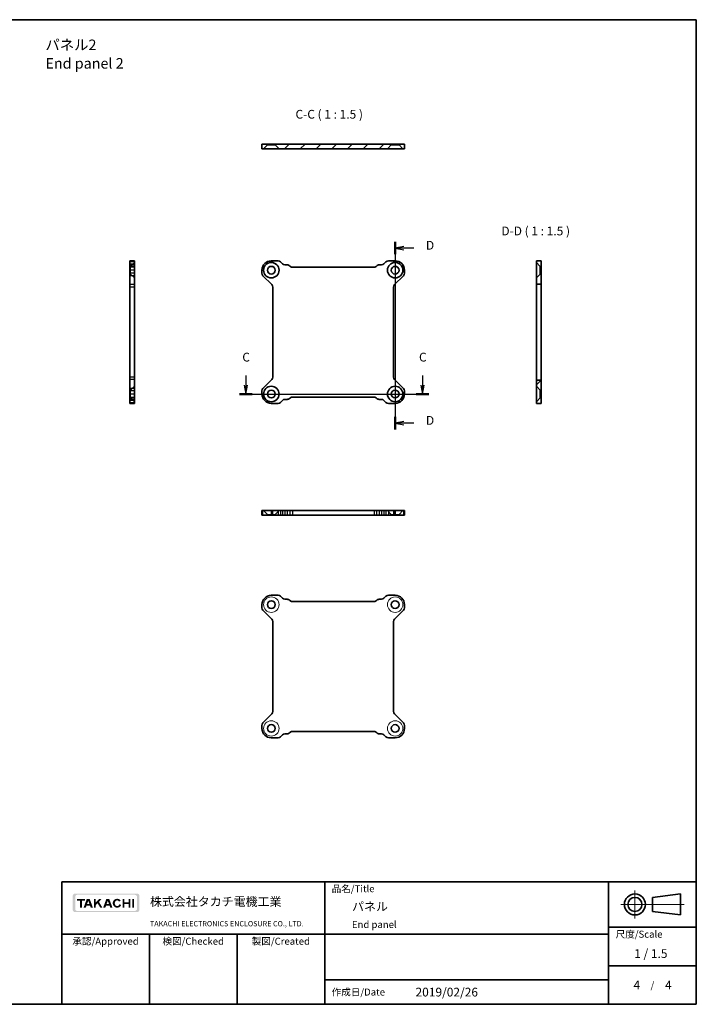
# Model space of a CAD drawing. Units: millimetres. Extents: x 22 to 2398, y 12 to 434.
# Drawn here: x 2108 to 2398, y 12 to 433 of the extents above; entities that cross this region are included whole.
import ezdxf
from ezdxf.enums import TextEntityAlignment as Align

# ---------------------------------------------------------------- set-up
doc = ezdxf.new("R2010")
doc.units = ezdxf.units.MM
doc.header["$LTSCALE"] = 1.5
for name, color, linetype, lineweight in [('Border (ISO)', 7, 'Continuous', 35), ('Hatch (ISO)', 1, 'Continuous', 18), ('Hidden (ISO)', 7, 'Continuous', 18), ('Hidden Narrow (ISO)', 7, 'Continuous', 18), ('Section Line (ISO)', 7, 'Continuous', 25), ('Symbol (ISO)', 7, 'Continuous', 18), ('Title (ISO)', 7, 'Continuous', 35), ('Visible (ISO)', 7, 'Continuous', 35), ('Visible Narrow (ISO)', 7, 'Continuous', 25)]:
    doc.layers.add(name, color=color, linetype=linetype, lineweight=lineweight)
doc.styles.add('Note Text (TK)', font='txt')
doc.styles.add('文字スタイル67', font='arial.ttf')
pattern_1 = [(44.99999999999999, (1789.5, -4.97e-14), (-3.367596045400932, 3.367596045400933), [])]

# ---------------------------------------------------------------- blocks, each defined once
blk = doc.blocks.new('図面枠 tk図枠')
at = {"layer": 'Border (ISO)'}
for p, q in [((14.49999999999999, 289), (405.4999999999999, 289)), ((405.4999999999999, 289), (405.4999999999999, 8.000000000000007)), ((14.50000000000001, 8.000000000000007), (405.4999999999999, 8.000000000000007))]:
    blk.add_line(p, q, dxfattribs=at)
blk = doc.blocks.new('表題欄 tk表題欄')
at = {"layer": 'Hatch (ISO)'}
h = blk.add_hatch(color=256, dxfattribs=at)
edge = h.paths.add_edge_path(flags=0)
edge.add_arc((95.57537688673352, 236.2990653650367), 0.5958259999999996, 269.9999999999897, 360)
edge.add_line((96.17120288673351, 236.2990653650368), (96.17120288673348, 239.7107813650365))
edge.add_arc((95.5753768867335, 239.7107813650366), 0.5958259999999996, 0, 90.0000000000068)
edge.add_line((95.57537688673342, 240.3066073650366), (79.13710888673356, 240.3066073650366))
edge.add_arc((79.13710888673353, 239.7107813650366), 0.5958259999999996, 89.99999999999744, 180)
edge.add_line((78.54128288673353, 239.7107813650365), (78.54128288673331, 236.2990653650368))
edge.add_arc((79.13710888673332, 236.2990653650365), 0.5958259999999996, 180, 270.0000000000231)
edge.add_line((79.13710888673356, 235.7032393650365), (95.57537688673342, 235.7032393650367))
edge = h.paths.add_edge_path()
edge.add_line((77.83935088673357, 239.9556413650366), (77.83935088673357, 236.0542053650368))
edge.add_arc((78.54128288673346, 236.0542053650367), 0.7019319999998935, 180, 270.0000000000087)
edge.add_line((78.54128288673357, 235.3522733650368), (96.17120288673352, 235.3522733650368))
edge.add_arc((96.17120288673351, 236.0542053650367), 0.7019319999998921, 270, 360)
edge.add_line((96.8731348867334, 236.0542053650368), (96.87313488673352, 239.9556413650366))
edge.add_arc((96.1712028867336, 239.9556413650367), 0.7019319999998921, 0, 90.00000000000873)
edge.add_line((96.17120288673348, 240.6575733650367), (78.54128288673357, 240.6575733650366))
edge.add_arc((78.54128288673357, 239.9556413650366), 0.7019319999999984, 90, 180)
for points in [[(79.07181288673355, 239.1476033650369), (79.07181288673355, 238.6578833650367), (79.92066088673353, 238.6578833650367), (79.92066088673353, 236.6581933650368), (80.50832488673353, 236.6581933650368), (80.50832488673353, 238.6578833650367), (81.35717288673355, 238.6578833650367), (81.35717288673355, 239.1476033650369)], [(85.68407849525303, 236.6581933650368), (84.9434673993943, 237.8918698287545), (84.41792288673358, 237.3246628822781), (84.41792288673358, 236.6581933650368), (83.89555488673355, 236.6581933650368), (83.89555488673355, 239.1476033650369), (84.41792288673358, 239.1476033650369), (84.41792288673358, 238.0993979968839), (85.38913556809511, 239.1476033650369), (86.10696490847272, 239.1476033650369), (85.31925422435492, 238.2974470774499), (86.30334488673353, 236.6581933650368)], [(92.09142939614459, 239.1476033650369), (92.09142939614459, 236.6581933650368), (92.60971639614465, 236.6581933650368), (92.60971639614465, 237.6580383650368), (93.76872039614462, 237.6580383650368), (93.76872039614462, 236.6581933650368), (94.28700739614459, 236.6581933650368), (94.28700739614459, 239.1476033650369), (93.76872039614462, 239.1476033650369), (93.76872039614462, 238.1477583650367), (92.60971639614465, 238.1477583650367), (92.60971639614465, 239.1476033650369)], [(94.84202339614467, 239.1476033650369), (94.84202339614467, 236.6581933650368), (95.36439139614473, 236.6581933650368), (95.36439139614473, 239.1476033650369)]]:
    blk.add_hatch(color=256, dxfattribs=at).paths.add_polyline_path(points)
h = blk.add_hatch(color=256, dxfattribs=at)
h.paths.add_polyline_path([(82.59020695886475, 237.7110913650368), (81.95242681460243, 237.7110913650368), (82.27131688673356, 238.5794973650367)], flags=0)
h.paths.add_polyline_path([(82.77903014574996, 237.1968853650368), (81.76360362771717, 237.1968853650368), (81.56578886050404, 236.6581933650368), (80.94907288673355, 236.6581933650368), (81.86321688673357, 239.1476033650369), (82.67941688673353, 239.1476033650369), (83.59356088673351, 236.6581933650368), (82.97684491296302, 236.6581933650368)])
h = blk.add_hatch(color=256, dxfattribs=at)
h.paths.add_polyline_path([(87.52707281460246, 237.7110913650368), (88.16485295886469, 237.7110913650368), (87.84596288673359, 238.5794973650367)], flags=0)
h.paths.add_polyline_path([(87.14043486050403, 236.6581933650368), (87.3382496277172, 237.1968853650368), (88.35367614574989, 237.1968853650368), (88.551490912963, 236.6581933650368), (89.16820688673343, 236.6581933650368), (88.25406288673352, 239.1476033650369), (87.43786288673356, 239.1476033650369), (86.52371888673358, 236.6581933650368)])
h = blk.add_hatch(color=256, dxfattribs=at)
edge = h.paths.add_edge_path()
edge.add_arc((90.52309888673334, 237.9028983650369), 1.273272000000011, 38.55054079078439, 336.5820184016556)
edge.add_line((91.69149139614446, 237.3968543650369), (91.17255542714857, 237.6216113977801))
edge.add_ellipse((90.52309888673352, 237.9028983650369), major_axis=(0, -0.7998759999999119), ratio=0.8673469387756529, start_angle=128.5505407907963, end_angle=426.582018401653, ccw=False)
edge.add_line((91.09381514418376, 238.3576891122095), (91.51887237036831, 238.6964075050431))
at = {"layer": 'Title (ISO)'}
for p, q in [((74.70882392282105, 244.052739026017), (255.7088239228211, 244.052739026017)), ((74.70882392282105, 209.052739026017), (74.70882392282105, 244.052739026017)), ((149.7088239228211, 244.052739026017), (149.7088239228211, 209.052739026017)), ((230.7088239228211, 244.052739026017), (230.7088239228211, 209.052739026017)), ((255.7088239228211, 244.052739026017), (255.7088239228211, 209.052739026017)), ((243.2088239228211, 239.552739026017), (251.2088239228211, 240.5527390260171)), ((243.2088239228211, 239.552739026017), (243.2088239228211, 235.552739026017)), ((251.2088239228211, 234.552739026017), (251.2088239228211, 240.5527390260171)), ((243.2088239228211, 235.552739026017), (251.2088239228211, 234.552739026017)), ((230.7088239228211, 231.052739026017), (255.7088239228211, 231.052739026017)), ((74.70882392282105, 229.052739026017), (230.7088239228211, 229.052739026017)), ((99.70882392282108, 229.052739026017), (99.70882392282108, 209.052739026017)), ((124.708823922821, 229.052739026017), (124.708823922821, 209.052739026017)), ((230.7088239228211, 220.052739026017), (255.7088239228211, 220.052739026017)), ((149.7088239228211, 216.052739026017), (230.7088239228211, 216.052739026017)), ((255.7088239228211, 209.052739026017), (74.70882392282105, 209.052739026017))]:
    blk.add_line(p, q, dxfattribs=at)
at = {"layer": 'Title (ISO)', "color": 4, "linetype": 'Continuous', "lineweight": 18}
for p, q in [((238.2088239228211, 241.552739026017), (238.2088239228211, 233.552739026017)), ((252.2088239228211, 237.552739026017), (234.2088239228211, 237.552739026017))]:
    blk.add_line(p, q, dxfattribs=at)
at = {"layer": 'Title (ISO)'}
for radius in [3, 2]:
    blk.add_circle((238.2088239228211, 237.552739026017), radius, dxfattribs=at)
at = {"layer": 'Title (ISO)', "color": 1, "char_height": 2.000000029802322, "line_spacing_factor": 1.5, "style": 'Note Text (TK)'}
for s, insert, attachment_point in [('\\fＭＳ Ｐゴシック|b0|i0;\\H2.0000;品名/Title', (151.708823922821, 242.052739026017), 4), ('\\fＭＳ Ｐゴシック|b0|i0;\\H2.0000;承認/Approved', (87.20882392282108, 227.052739026017), 5), ('\\fＭＳ Ｐゴシック|b0|i0;\\H2.0000;検図/Checked', (112.208823922821, 227.052739026017), 5), ('\\fＭＳ Ｐゴシック|b0|i0;\\H2.0000;製図/Created', (137.2088239228211, 227.052739026017), 5), ('\\fＭＳ Ｐゴシック|b0|i0;\\H2.0000;尺度/Scale', (232.7088239228211, 229.052739026017), 4), ('\\fＭＳ Ｐゴシック|b0|i0;\\H2.0000;作成日/Date', (151.708823922821, 212.552739026017), 4)]:
    blk.add_mtext(s, dxfattribs=dict(at, insert=insert, attachment_point=attachment_point))
at = {"layer": 'Title (ISO)', "color": 7, "line_spacing_factor": 1.5, "style": 'Note Text (TK)'}
for s, insert, char_height, attachment_point in [('株式会社タカチ電機工業', (99.87313488673345, 238.052739026017), 2.5, 4), ('\\fArial|b0|i0;\\H1.4986;TAKACHI ELECTRONICS ENCLOSURE CO., LTD.', (99.87313488673342, 232.052739026017), 1.49859994649887, 4), ('\\fＭＳ Ｐゴシック|b0|i0;\\H2.0000;/', (243.2088239228211, 214.552739026017), 2.000000029802322, 5)]:
    blk.add_mtext(s, dxfattribs=dict(at, insert=insert, char_height=char_height, attachment_point=attachment_point))
at = {"layer": 'Title (ISO)', "color": 7}
for tag, p, height, style in [('<品名>_001', (157.5383693773665, 235.7459208441988), 2.5, 'Note Text (TK)'), ('<Title>_001', (157.4850858567313, 230.5520568828656), 2.000000029802322, '文字スタイル67'), ('<尺度>_001', (237.9957557410029, 222.2814322078352), 2.5, 'Note Text (TK)'), ('作成日_001', (175.6108125591847, 211.2814322078352), 2.5, 'Note Text (TK)'), ('<ページ_No.>_001', (237.9488807410029, 213.302739026017), 2.5, 'Note Text (TK)'), ('<総ページ数>_001', (246.7926307410029, 213.302739026017), 2.5, 'Note Text (TK)')]:
    blk.add_attdef(tag, p, '', height=height, dxfattribs=dict(at, style=style))
at = {"layer": 'Title (ISO)', "color": 7, "style": 'Note Text (TK)'}
blk.add_attdef('<承認>', text='', height=2.5, dxfattribs=at).set_placement((87.20882392282108, 217.052739026017), align=Align.MIDDLE_CENTER)
blk = doc.blocks.new('2dTransSection22')
at = {"layer": 'Section Line (ISO)', "linetype": 'Continuous'}
for p, q in [((277.024910997635, 187.4835639360371), (277.0249109976358, 184.6694832159963)), ((327.4221803781164, 187.4835639360512), (327.4221803781172, 184.6694832160104)), ((276.5249109976358, 184.6694832159961), (277.0249109976365, 182.1694832159963)), ((277.0249109976358, 184.6694832159963), (277.0249109976365, 182.1694832159963)), ((277.0249109976365, 182.1694832159963), (277.5249109976358, 184.6694832159964)), ((326.9221803781172, 184.6694832160102), (327.4221803781179, 182.1694832160104)), ((327.4221803781172, 184.6694832160104), (327.4221803781179, 182.1694832160104)), ((327.4221803781179, 182.1694832160104), (327.9221803781172, 184.6694832160105)), ((275.2250626987209, 182.1694832159957), (329.2220286770336, 182.1694832160109))]:
    blk.add_line(p, q, dxfattribs=at)
at = {"layer": 'Section Line (ISO)', "linetype": 'Continuous', "lineweight": 50}
for p, q in [((275.2250626987209, 182.1694832159957), (278.8247592965522, 182.1694832159968)), ((325.6223320792023, 182.1694832160099), (329.2220286770336, 182.1694832160109))]:
    blk.add_line(p, q, dxfattribs=at)
at = {"layer": 'Section Line (ISO)', "char_height": 2.5, "attachment_point": 7, "style": 'Note Text (TK)'}
for insert in [(276.0062214847109, 190.6694832159963), (326.4034908651922, 190.6694832160104)]:
    blk.add_mtext('C', dxfattribs=dict(at, insert=insert))
blk = doc.blocks.new('2dTransSection33')
at = {"layer": 'Section Line (ISO)', "linetype": 'Continuous'}
for p, q in [((319.6050537849012, 225.5910984238574), (319.6050537849012, 172.0694885631846)), ((322.1050537849011, 224.3150179308238), (319.6050537849012, 223.8150179308238)), ((322.1050537849011, 223.8150179308238), (319.6050537849012, 223.8150179308238)), ((319.6050537849012, 223.8150179308238), (322.1050537849011, 223.3150179308237)), ((324.9111316129898, 223.8150179308238), (322.1050537849011, 223.8150179308238)), ((322.1050537849011, 174.3455690562182), (319.6050537849012, 173.8455690562182)), ((322.1050537849011, 173.8455690562182), (319.6050537849012, 173.8455690562182)), ((319.6050537849012, 173.8455690562182), (322.1050537849011, 173.3455690562182)), ((324.9111316129898, 173.8455690562182), (322.1050537849011, 173.8455690562182))]:
    blk.add_line(p, q, dxfattribs=at)
at = {"layer": 'Section Line (ISO)', "linetype": 'Continuous', "lineweight": 50}
for p, q in [((319.6050537849012, 225.5910984238574), (319.6050537849012, 222.0389374377901)), ((319.6050537849012, 175.6216495492519), (319.6050537849012, 172.0694885631846))]:
    blk.add_line(p, q, dxfattribs=at)
at = {"layer": 'Section Line (ISO)', "char_height": 2.5, "attachment_point": 7, "style": 'Note Text (TK)'}
for insert in [(328.3770544812229, 222.586947690356), (328.3770544812229, 172.6174988157504)]:
    blk.add_mtext('D', dxfattribs=dict(at, insert=insert))

msp = doc.modelspace()

# ---------------------------------------------------------------- hatches: boundary and pattern name
at = {"layer": 'Hatch (ISO)'}
h = msp.add_hatch(dxfattribs=at)
h.set_pattern_fill('ANSI31', color=256, scale=38.1, style=0)
h.set_pattern_definition(pattern_1)
h.paths.add_polyline_path([(2217.557580677322, 379.8670064708895), (2219.207580677323, 378.2170064708899), (2265.607580677322, 378.2170064709029), (2267.257580677322, 379.8670064709035), (2267.257580677322, 380.2170064709034), (2217.557580677322, 380.2170064708895)])
h.paths.add_polyline_path([(2211.907580677323, 378.2170064708879), (2211.907580677323, 380.2170064708879), (2214.257580677322, 380.2170064708885), (2214.257580677322, 379.8670064708886), (2212.607580677323, 378.2170064708881)])
h.paths.add_polyline_path([(2272.907580677322, 378.217006470905), (2272.907580677321, 380.2170064709049), (2270.557580677322, 380.2170064709043), (2270.557580677322, 379.8670064709043), (2272.207580677322, 378.2170064709049)])
h = msp.add_hatch(dxfattribs=at)
h.set_pattern_fill('ANSI31', color=256, scale=38.1, style=0)
h.set_pattern_definition(pattern_1)
h.paths.add_polyline_path([(2329.330755539633, 269.2542248239937), (2331.330755539633, 269.2542248239937), (2331.330755539633, 271.604224823994), (2330.980755539633, 271.604224823994), (2329.330755539633, 269.954224823994)])
h.paths.add_polyline_path([(2331.330755539633, 279.1784888927042), (2329.330755539633, 279.1784888927042), (2329.330755539633, 276.554224823994), (2330.980755539633, 274.904224823994), (2331.330755539633, 274.904224823994)])
h.paths.add_polyline_path([(2329.330755539633, 320.329960755282), (2331.330755539633, 320.329960755282), (2331.330755539633, 324.6042248239922), (2330.980755539633, 324.6042248239922), (2329.330755539633, 322.9542248239921)])
h.paths.add_polyline_path([(2329.330755539633, 330.2542248239922), (2331.330755539633, 330.2542248239922), (2331.330755539633, 327.9042248239922), (2330.980755539633, 327.9042248239922), (2329.330755539633, 329.5542248239922)])

# ---------------------------------------------------------------- linework, layer by layer
at = {"layer": 'Hidden (ISO)'}
for p, q in [((2155.711193724272, 327.9042248239921), (2157.361193724272, 329.5542248239922)), ((2157.361193724274, 328.5542248239928), (2155.361193724274, 328.5542248239928)), ((2155.361193724272, 327.9042248239921), (2155.711193724272, 327.9042248239921)), ((2157.361193724275, 327.5542248239922), (2155.361193724275, 327.5542248239922)), ((2155.361193724272, 324.6042248239921), (2155.711193724272, 324.6042248239921)), ((2155.711193724272, 324.6042248239921), (2155.711193724272, 327.9042248239921)), ((2155.711193724272, 324.6042248239921), (2157.361193724272, 322.9542248239921)), ((2155.361193724272, 274.9042248239929), (2155.711193724272, 274.9042248239929)), ((2155.711193724272, 274.9042248239929), (2157.361193724272, 276.5542248239929)), ((2155.711193724272, 271.6042248239929), (2155.711193724272, 274.9042248239929)), ((2157.361193724275, 271.9542248239931), (2155.361193724275, 271.9542248239931)), ((2155.361193724272, 271.6042248239929), (2155.711193724272, 271.6042248239929)), ((2157.361193724274, 270.9542248239931), (2155.361193724274, 270.9542248239931)), ((2155.711193724272, 271.6042248239929), (2157.361193724272, 269.954224823993)), ((2214.257580677329, 221.6916538641667), (2212.607580677329, 223.3416538641667)), ((2217.557580677329, 221.6916538641667), (2214.257580677329, 221.6916538641667)), ((2214.257580677329, 221.3416538641666), (2214.257580677329, 221.6916538641667)), ((2216.607580677329, 223.3416538641688), (2216.607580677329, 221.3416538641688)), ((2217.557580677329, 221.6916538641667), (2219.207580677329, 223.3416538641667)), ((2217.557580677329, 221.3416538641666), (2217.557580677329, 221.6916538641667)), ((2267.257580677329, 221.6916538641667), (2265.607580677329, 223.3416538641667)), ((2270.557580677329, 221.6916538641667), (2267.257580677329, 221.6916538641667)), ((2267.257580677329, 221.3416538641666), (2267.257580677329, 221.6916538641667)), ((2268.207580677328, 223.3416538641688), (2268.207580677328, 221.3416538641688)), ((2270.557580677329, 221.6916538641667), (2272.207580677329, 223.3416538641667)), ((2270.557580677329, 221.3416538641666), (2270.557580677329, 221.6916538641667))]:
    msp.add_line(p, q, dxfattribs=at)
for centre in [(2215.90758067731, 183.0938978780871), (2268.907580677309, 183.0938978780859), (2215.90758067731, 130.0938978780878), (2268.907580677309, 130.0938978780878)]:
    msp.add_circle(centre, 3.299999999999999, dxfattribs=at)
at = {"layer": 'Hidden Narrow (ISO)'}
for p, q in [((2157.361193724273, 329.8148849957726), (2155.361193724273, 329.8148849957726)), ((2157.361193724273, 328.993564652213), (2155.361193724274, 328.993564652213)), ((2157.361193724275, 328.0542248239924), (2155.361193724274, 328.0542248239924)), ((2157.361193724275, 271.4542248239936), (2155.361193724274, 271.4542248239936)), ((2157.361193724273, 270.5148849957732), (2155.361193724274, 270.5148849957732)), ((2157.361193724273, 269.6935646522133), (2155.361193724273, 269.6935646522133)), ((2212.34692050555, 223.3416538641673), (2212.34692050555, 221.3416538641673)), ((2216.168240849109, 223.3416538641685), (2216.168240849109, 221.3416538641685)), ((2268.646920505549, 223.3416538641685), (2268.646920505549, 221.3416538641685)), ((2272.468240849108, 223.3416538641673), (2272.468240849108, 221.3416538641673))]:
    msp.add_line(p, q, dxfattribs=at)
at = {"layer": 'Visible (ISO)'}
for p, q in [((2272.907580677321, 380.217006470905), (2211.907580677323, 380.2170064708873)), ((2211.907580677323, 378.2170064708879), (2211.907580677323, 380.2170064708879)), ((2212.607580677323, 378.2170064708881), (2214.257580677322, 379.8670064708886)), ((2214.257580677322, 379.8670064708886), (2214.257580677322, 380.2170064708885)), ((2214.257580677322, 379.8670064708886), (2217.557580677322, 379.8670064708895)), ((2217.557580677322, 380.2170064708895), (2217.557580677322, 379.8670064708895)), ((2217.557580677322, 379.8670064708895), (2219.207580677323, 378.2170064708899)), ((2265.607580677322, 378.2170064709029), (2267.257580677322, 379.8670064709035)), ((2267.257580677322, 379.8670064709035), (2267.257580677322, 380.2170064709034)), ((2267.257580677322, 379.8670064709035), (2270.557580677322, 379.8670064709044)), ((2270.557580677322, 380.2170064709043), (2270.557580677322, 379.8670064709043)), ((2270.557580677322, 379.8670064709043), (2272.207580677322, 378.2170064709049)), ((2272.907580677322, 378.217006470905), (2272.907580677321, 380.217006470905)), ((2211.907580677323, 378.2170064708901), (2272.907580677322, 378.217006470905)), ((2157.361193724272, 330.2542248239922), (2155.361193724272, 330.2542248239922)), ((2155.361193724251, 330.2542248239922), (2155.361193724272, 269.2542248239937)), ((2157.361193724252, 330.2542248239922), (2157.361193724272, 269.2542248239937)), ((2215.907580677352, 330.2542248239922), (2218.810524402504, 330.2542248239928)), ((2219.871184574285, 329.8148849957726), (2220.692504917844, 328.993564652213)), ((2264.122656436859, 328.993564652213), (2264.943976780419, 329.8148849957726)), ((2266.0046369522, 330.2542248239928), (2268.907580677351, 330.2542248239922)), ((2329.330755539633, 330.2542248239922), (2331.330755539633, 330.2542248239922)), ((2329.330755539633, 330.2542248239922), (2329.330755539633, 269.2542248239937)), ((2329.330755539633, 329.5542248239922), (2330.980755539633, 327.9042248239921)), ((2331.330755539633, 269.2542248239937), (2331.330755539633, 330.2542248239922)), ((2211.907580677352, 324.9512810988399), (2211.907580677352, 326.2542248239923)), ((2221.753165089623, 328.5542248239928), (2222.703563507422, 328.5542248239926)), ((2224.939631484922, 327.5542248239923), (2259.875529869782, 327.5542248239923)), ((2262.111597847282, 328.5542248239926), (2263.06199626508, 328.5542248239928)), ((2272.907580677352, 326.2542248239923), (2272.907580677351, 324.9512810988399)), ((2330.980755539633, 324.6042248239921), (2329.330755539633, 322.9542248239921)), ((2330.980755539633, 327.9042248239921), (2331.330755539633, 327.9042248239921)), ((2330.980755539633, 327.9042248239921), (2330.980755539633, 324.6042248239921)), ((2331.330755539633, 324.6042248239921), (2330.980755539633, 324.6042248239921)), ((2216.168240849132, 320.069300583502), (2212.346920505573, 323.8906209270601)), ((2272.468240849131, 323.8906209270601), (2268.646920505572, 320.069300583502)), ((2216.607580677353, 280.4998092362642), (2216.607580677353, 319.008640411722)), ((2268.207580677351, 319.008640411722), (2268.207580677351, 280.4998092362642)), ((2329.330755539633, 320.329960755282), (2331.330755539633, 320.329960755282)), ((2212.346920505573, 275.617828720926), (2216.168240849132, 279.4391490644842)), ((2268.646920505572, 279.4391490644842), (2272.468240849131, 275.617828720926)), ((2331.330755539633, 279.1784888927042), (2329.330755539633, 279.1784888927042)), ((2211.907580677353, 273.2542248239937), (2211.907580677353, 274.5571685491462)), ((2272.907580677351, 274.5571685491462), (2272.907580677351, 273.2542248239937)), ((2329.330755539633, 276.554224823994), (2330.980755539633, 274.904224823994)), ((2330.980755539633, 274.904224823994), (2331.330755539633, 274.904224823994)), ((2330.980755539633, 274.904224823994), (2330.980755539633, 271.604224823994)), ((2220.692504917844, 270.5148849957732), (2219.871184574284, 269.6935646522133)), ((2222.703563507422, 270.9542248239934), (2221.753165089623, 270.9542248239931)), ((2259.875529869782, 271.9542248239939), (2224.939631484921, 271.9542248239931)), ((2263.06199626508, 270.9542248239931), (2262.111597847282, 270.9542248239934)), ((2264.943976780419, 269.6935646522133), (2264.122656436859, 270.5148849957732)), ((2330.980755539633, 271.604224823994), (2329.330755539633, 269.954224823994)), ((2331.330755539633, 271.604224823994), (2330.980755539633, 271.604224823994)), ((2157.361193724272, 269.2542248239937), (2155.361193724272, 269.2542248239937)), ((2218.810524402504, 269.2542248239932), (2215.907580677352, 269.2542248239937)), ((2268.907580677351, 269.2542248239937), (2266.0046369522, 269.2542248239932)), ((2329.330755539633, 269.2542248239937), (2331.330755539633, 269.2542248239937)), ((2211.90758067733, 223.3416538641667), (2211.90758067733, 221.3416538641666)), ((2211.90758067733, 223.3416538641481), (2272.907580677328, 223.3416538641667)), ((2211.90758067733, 221.3416538641485), (2272.907580677328, 221.3416538641666)), ((2272.907580677328, 223.3416538641667), (2272.907580677328, 221.3416538641666)), ((2218.810524402462, 187.0938978780856), (2215.90758067731, 187.0938978780851)), ((2220.692504917802, 185.8332377063056), (2219.871184574242, 186.6545580498655)), ((2264.943976780377, 186.6545580498655), (2264.122656436817, 185.8332377063056)), ((2268.907580677309, 187.0938978780851), (2266.004636952157, 187.0938978780856)), ((2211.90758067731, 183.0938978780851), (2211.90758067731, 181.7909541529326)), ((2222.703563507379, 185.3938978780854), (2221.753165089581, 185.3938978780857)), ((2259.87552986974, 184.3938978780849), (2224.939631484879, 184.3938978780857)), ((2263.061996265038, 185.3938978780857), (2262.11159784724, 185.3938978780854)), ((2272.907580677309, 181.7909541529326), (2272.907580677309, 183.0938978780851)), ((2212.346920505531, 180.7302939811529), (2216.16824084909, 176.9089736375946)), ((2268.646920505529, 176.9089736375946), (2272.468240849089, 180.7302939811529)), ((2216.60758067731, 175.8483134658146), (2216.60758067731, 137.3394822903568)), ((2268.207580677309, 137.3394822903568), (2268.207580677309, 175.8483134658146)), ((2216.16824084909, 136.2788221185768), (2212.346920505531, 132.4575017750187)), ((2272.468240849089, 132.4575017750187), (2268.646920505529, 136.2788221185768)), ((2211.90758067731, 131.3968416032389), (2211.90758067731, 130.0938978780866)), ((2272.907580677309, 130.0938978780866), (2272.907580677309, 131.3968416032389)), ((2219.871184574242, 126.5332377063062), (2220.692504917802, 127.3545580498658)), ((2221.753165089581, 127.793897878086), (2222.703563507379, 127.7938978780862)), ((2224.939631484879, 128.7938978780866), (2259.87552986974, 128.7938978780866)), ((2262.11159784724, 127.7938978780862), (2263.061996265038, 127.793897878086)), ((2264.122656436817, 127.3545580498658), (2264.943976780377, 126.5332377063062)), ((2215.90758067731, 126.0938978780866), (2218.810524402462, 126.093897878086)), ((2266.004636952157, 126.093897878086), (2268.907580677309, 126.0938978780866))]:
    msp.add_line(p, q, dxfattribs=at)
for centre, radius in [((2215.907580677352, 326.2542248239923), 3.299999999999999), ((2268.907580677351, 326.2542248239923), 3.299999999999999), ((2215.907580677352, 326.2542248239923), 1.649999999999999), ((2268.907580677351, 326.2542248239923), 1.649999999999999), ((2215.907580677352, 273.2542248239929), 3.299999999999999), ((2215.907580677352, 273.2542248239929), 1.649999999999999), ((2268.907580677351, 273.2542248239941), 3.299999999999999), ((2268.907580677351, 273.2542248239941), 1.649999999999999), ((2215.90758067731, 183.0938978780858), 1.649999999999999), ((2268.907580677309, 183.0938978780847), 1.649999999999999), ((2215.90758067731, 130.0938978780866), 1.649999999999999), ((2268.907580677309, 130.0938978780866), 1.649999999999999)]:
    msp.add_circle(centre, radius, dxfattribs=at)
for centre, radius, start, end in [((2215.907580677352, 326.2542248239921), 4.000000000000092, 90, 180), ((2218.810524402504, 328.7542248239928), 1.499999999999914, 45.00000000000762, 90.00000000001303), ((2221.753165089624, 330.054224823993), 1.50000000000016, 225.0000000000079, 269.999999999987), ((2263.061996265079, 330.0542248239927), 1.499999999999879, 270.000000000013, 315.0000000000086), ((2266.004636952199, 328.7542248239929), 1.499999999999896, 89.99999999998697, 135.0000000000086), ((2268.907580677351, 326.2542248239921), 4.000000000000127, 0, 90), ((2213.407580677352, 324.9512810988401), 1.499999999999984, 180, 225.0000000000089), ((2222.703563507421, 327.0542248239926), 1.500000000000056, 41.8103148957739, 89.99999999998697), ((2224.939631484922, 329.0542248239923), 1.500000000000092, 221.8103148957731, 270), ((2259.875529869782, 329.054224823992), 1.499999999999754, 270, 318.1896851042441), ((2262.111597847283, 327.0542248239926), 1.50000000000005, 90.00000000001303, 138.1896851042264), ((2271.407580677351, 324.9512810988401), 1.499999999999808, 314.9999999999907, 0), ((2215.107580677353, 319.008640411722), 1.499999999999879, 0, 45.00000000000892), ((2269.707580677351, 319.0086404117221), 1.49999999999977, 134.9999999999909, 180), ((2215.107580677353, 280.4998092362639), 1.49999999999967, 314.999999999991, 0), ((2269.707580677351, 280.4998092362644), 1.500000000000376, 180, 225.000000000008), ((2213.407580677353, 274.557168549146), 1.500000000000234, 134.9999999999923, 180), ((2271.407580677352, 274.5571685491462), 1.499999999999519, 0, 45.00000000000942), ((2215.907580677352, 273.2542248239936), 3.999999999999914, 180, 269.999999999987), ((2221.753165089624, 269.4542248239932), 1.49999999999995, 90.00000000001303, 134.9999999999911), ((2222.703563507421, 272.4542248239932), 1.499999999999888, 270.000000000026, 318.1896851042444), ((2224.93963148492, 270.4542248239937), 1.499999999999417, 89.99999999996092, 138.1896851042059), ((2259.875529869782, 270.4542248239936), 1.500000000000299, 41.81031489577397, 90), ((2262.111597847283, 272.4542248239934), 1.500000000000056, 221.8103148957559, 269.9999999999739), ((2263.061996265079, 269.4542248239928), 1.500000000000348, 45.00000000000942, 89.99999999997395), ((2268.907580677351, 273.2542248239937), 3.999999999999949, 270.000000000013, 0), ((2218.810524402504, 270.7542248239931), 1.499999999999946, 270, 314.9999999999922), ((2266.004636952199, 270.7542248239931), 1.499999999999843, 225.0000000000079, 270.000000000013), ((2215.90758067731, 183.0938978780852), 3.999999999999914, 90.00000000001303, 180), ((2218.810524402462, 185.5938978780857), 1.499999999999946, 45.00000000000777, 90), ((2221.753165089582, 186.8938978780856), 1.49999999999995, 225.0000000000089, 269.999999999987), ((2263.061996265037, 186.8938978780859), 1.500000000000348, 270.000000000026, 314.9999999999907), ((2266.004636952157, 185.5938978780858), 1.499999999999843, 89.99999999998697, 134.9999999999921), ((2268.907580677309, 183.0938978780851), 3.999999999999949, 0, 89.99999999998697), ((2213.40758067731, 181.7909541529328), 1.500000000000234, 180, 225.000000000008), ((2222.703563507379, 183.8938978780856), 1.499999999999888, 41.81031489575572, 89.99999999997395), ((2224.939631484878, 185.8938978780851), 1.499999999999417, 221.810314895794, 270.0000000000391), ((2259.87552986974, 185.8938978780852), 1.500000000000299, 270.000000000013, 318.1896851042263), ((2262.111597847241, 183.8938978780854), 1.500000000000056, 90.00000000002605, 138.1896851042441), ((2271.40758067731, 181.7909541529326), 1.499999999999519, 314.9999999999906, 0), ((2215.10758067731, 175.8483134658148), 1.49999999999967, 0, 45.00000000000899), ((2269.707580677309, 175.8483134658144), 1.500000000000376, 134.9999999999919, 180), ((2215.10758067731, 137.3394822903567), 1.499999999999879, 314.9999999999911, 0), ((2269.707580677309, 137.3394822903567), 1.49999999999977, 180, 225.0000000000091), ((2213.40758067731, 131.3968416032387), 1.499999999999984, 134.9999999999909, 180), ((2271.407580677309, 131.3968416032387), 1.499999999999808, 0, 45.00000000000942), ((2215.90758067731, 130.0938978780867), 4.000000000000092, 180, 270), ((2218.810524402462, 127.5938978780859), 1.499999999999914, 269.999999999987, 314.9999999999923), ((2221.753165089582, 126.2938978780858), 1.50000000000016, 90.00000000001303, 134.9999999999923), ((2222.703563507379, 129.2938978780862), 1.500000000000056, 270.000000000013, 318.1896851042262), ((2224.939631484879, 127.2938978780865), 1.500000000000092, 90, 138.1896851042265), ((2259.87552986974, 127.2938978780868), 1.499999999999754, 41.81031489575572, 90), ((2262.11159784724, 129.2938978780862), 1.50000000000005, 221.8103148957735, 269.999999999987), ((2263.061996265037, 126.2938978780861), 1.499999999999879, 44.99999999999143, 89.99999999998697), ((2266.004636952157, 127.5938978780859), 1.499999999999896, 224.9999999999914, 270.000000000013), ((2268.907580677309, 130.0938978780867), 4.000000000000127, 270, 0)]:
    msp.add_arc(centre, radius, start, end, dxfattribs=at)
at = {"layer": 'Visible Narrow (ISO)'}
for p, q in [((2157.361193724271, 326.2542248239922), (2155.361193724271, 326.2542248239922)), ((2157.361193724271, 324.9512810988398), (2155.361193724271, 324.9512810988398)), ((2157.361193724271, 323.8906209270601), (2155.361193724271, 323.8906209270601)), ((2157.361193724272, 320.069300583502), (2155.361193724272, 320.069300583502)), ((2157.361193724272, 319.008640411722), (2155.361193724272, 319.008640411722)), ((2157.361193724272, 280.4998092362642), (2155.361193724272, 280.4998092362642)), ((2157.361193724272, 279.4391490644842), (2155.361193724272, 279.4391490644842)), ((2157.361193724271, 275.6178287209259), (2155.361193724271, 275.6178287209259)), ((2157.361193724271, 274.5571685491462), (2155.361193724271, 274.5571685491462)), ((2157.361193724271, 273.2542248239937), (2155.361193724271, 273.2542248239937)), ((2215.907580677329, 223.3416538641655), (2215.907580677329, 221.3416538641655)), ((2218.810524402481, 223.3416538641655), (2218.810524402481, 221.3416538641655)), ((2219.871184574262, 223.3416538641656), (2219.871184574262, 221.3416538641656)), ((2220.692504917822, 223.3416538641659), (2220.692504917822, 221.3416538641659)), ((2221.753165089601, 223.341653864166), (2221.753165089601, 221.341653864166)), ((2222.703563507399, 223.341653864166), (2222.703563507399, 221.341653864166)), ((2223.821597496148, 223.3416538641662), (2223.821597496148, 221.3416538641661)), ((2224.939631484899, 223.3416538641663), (2224.939631484899, 221.3416538641663)), ((2259.875529869759, 223.3416538641663), (2259.875529869759, 221.3416538641663)), ((2260.993563858509, 223.3416538641662), (2260.993563858509, 221.3416538641661)), ((2262.111597847259, 223.341653864166), (2262.111597847259, 221.341653864166)), ((2263.061996265057, 223.341653864166), (2263.061996265057, 221.341653864166)), ((2264.122656436836, 223.3416538641659), (2264.122656436836, 221.3416538641659)), ((2264.943976780397, 223.3416538641656), (2264.943976780397, 221.3416538641656)), ((2266.004636952176, 223.3416538641655), (2266.004636952176, 221.3416538641655)), ((2268.907580677329, 223.3416538641655), (2268.907580677329, 221.3416538641655))]:
    msp.add_line(p, q, dxfattribs=at)

# ---------------------------------------------------------------- block references
at = {"xscale": 1.5, "yscale": 1.5, "zscale": 1.5}
msp.add_blockref('図面枠 tk図枠', (1789.5, -4.97e-14), dxfattribs=at)
ref = msp.add_blockref('表題欄 tk表題欄', (2014.186764115768, -301.5791085390256), dxfattribs=dict(xscale=1.5, yscale=1.5, zscale=1.5))
ref.add_attrib('<品名>_001', 'パネル', (2250.473011363637, 51.99715909090907), dxfattribs={"layer": 'Title (ISO)', "color": 7, "height": 3.75, "style": 'Note Text (TK)'})
ref.add_attrib('<尺度>_001', '1 / 1.5', (2371.180397727273, 31.84303977272728), dxfattribs={"layer": 'Title (ISO)', "color": 7, "height": 3.75, "style": 'Note Text (TK)'})
ref.add_attrib('作成日_001', '2019/02/26', (2277.624289772727, 15.34303977272725), dxfattribs={"layer": 'Title (ISO)', "color": 7, "height": 3.75, "style": 'Note Text (TK)'})
ref.add_attrib('<Title>_001', 'End panel', (2250.418485670367, 44.66643927444027), dxfattribs={"layer": 'Title (ISO)', "color": 7, "height": 3.000000044703483, "style": '文字スタイル67'})
ref.add_attrib('<ページ_No.>_001', '4', (2370.875710227272, 18.37499999999997), dxfattribs={"layer": 'Title (ISO)', "color": 7, "height": 3.75, "style": 'Note Text (TK)'})
ref.add_attrib('<総ページ数>_001', '4', (2384.375710227272, 18.37499999999997), dxfattribs={"layer": 'Title (ISO)', "color": 7, "height": 3.75, "style": 'Note Text (TK)'})
at = {"layer": 'Section Line (ISO)', "xscale": 1.5, "yscale": 1.5, "zscale": 1.5}
for name in ['2dTransSection33', '2dTransSection22']:
    msp.add_blockref(name, (1789.5, -4.97e-14), dxfattribs=at)

# ---------------------------------------------------------------- texts
at = {"layer": 'Symbol (ISO)', "color": 7, "insert": (2119.278033492991, 418.1887296130822), "char_height": 4.5, "width": 60.13856550581294, "attachment_point": 4, "line_spacing_factor": 1.058181881904602, "style": 'Note Text (TK)'}
msp.add_mtext('パネル2\\PEnd panel 2', dxfattribs=at)
at = {"layer": 'Symbol (ISO)', "color": 7, "char_height": 3.75, "attachment_point": 7, "style": 'Note Text (TK)'}
for s, insert in [('C-C ( 1 : 1.5 )', (2226.27428353238, 389.967006470905)), ('D-D ( 1 : 1.5 )', (2314.357177542635, 340.0042248239927))]:
    msp.add_mtext(s, dxfattribs=dict(at, insert=insert))

doc.saveas('drawing.dxf')
